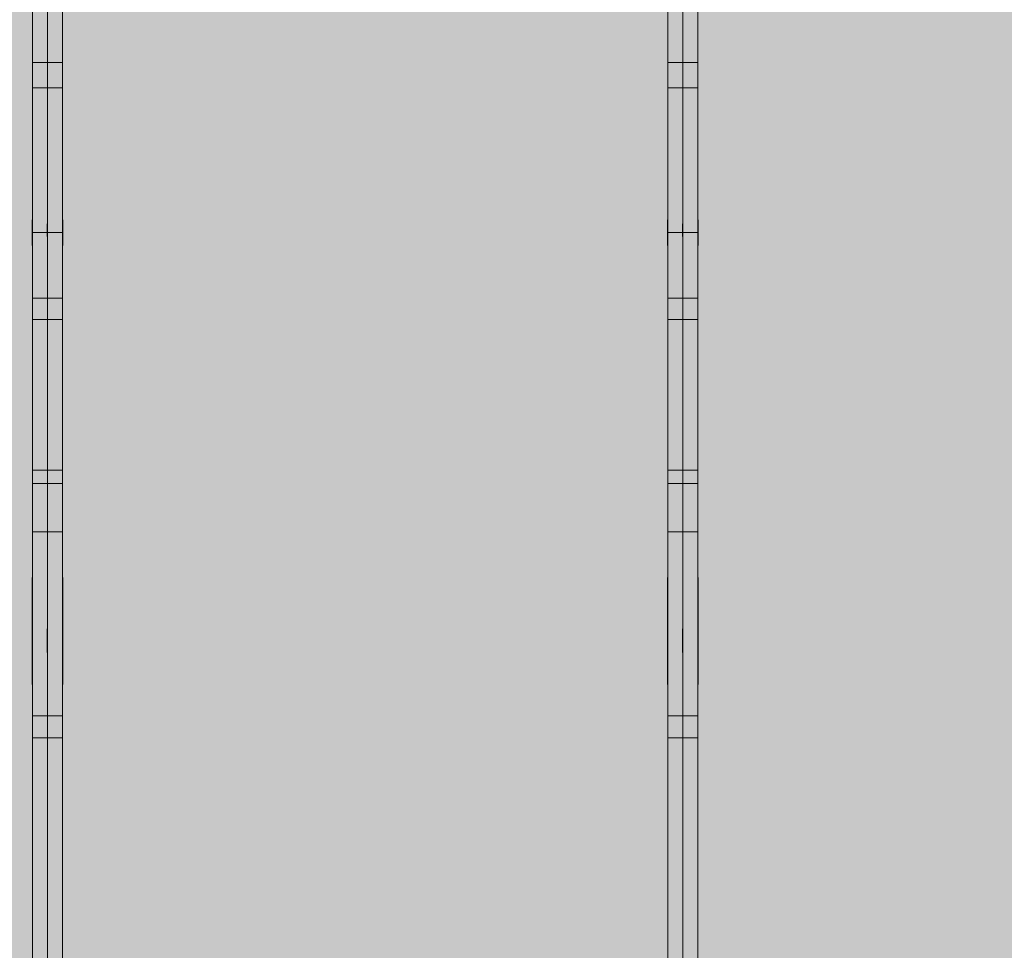
# Model space of a CAD drawing. Units: millimetres. Extents: x -11235 to 72765, y -125159 to 42928.
# Drawn here: x 6135 to 10730, y 21329 to 25673 of the extents above; entities that cross this region are included whole.
import ezdxf

# ---------------------------------------------------------------- set-up
doc = ezdxf.new("R2010")
doc.units = ezdxf.units.MM
doc.linetypes.add('Grid Line 1_2_', pattern=[22.225, 12.7, -3.175, 3.175, -3.175])
for name, color, linetype, lineweight in [('A-DETL-MBND', 5, 'Continuous', 9), ('S-BEAM', 12, 'Continuous', 9), ('S-FNDN', 32, 'Continuous', 9), ('S-GRID', 1, 'Continuous', 9)]:
    doc.layers.add(name, color=color, linetype=linetype, lineweight=lineweight)

# ---------------------------------------------------------------- blocks, each defined once
blk = doc.blocks.new('Floor 1 - Floor 1-339191-Floor plan')
at = {"layer": 'A-DETL-MBND', "transparency": 33554529}
h = blk.add_hatch(color=256, dxfattribs=at)
h.paths.add_polyline_path([(0, -60), (195, -60), (195, 0), (95, 0), (95, 200), (195, 200), (195, 8650), (95, 8650), (95, 8850), (195, 8850), (195, 20629.6), (95, 20629.6), (95, 20829.6), (195, 20829.6), (195, 29300), (95, 29300), (95, 29500), (0, 29500), (0, 553.4)], flags=0)
h.paths.add_polyline_path([(49700, -60), (49700, 0), (49600, 0), (49600, 200), (49700, 200), (49700, 8575.4), (48300, 8575.4), (48302, 186.4), (48388, 186.4), (48388, 121.4), (48300, 120.1), (48302, 76.4), (48388, 76.4), (48388, 11.4), (48300, 11.4), (48300, -60), (49634.9, -60)], flags=0)
h.paths.add_polyline_path([(435, -60), (3195, -60), (3195, 0), (3095, 0), (3095, 200), (3195, 200), (3195, 8650), (3095, 8650), (3095, 8850), (3195, 8850), (3195, 20629.6), (3095, 20629.6), (3095, 20829.6), (3175, 20829.6), (3175, 20860), (3195, 20860), (3195, 29220), (3175, 29220), (3175, 29300), (3095, 29300), (3095, 29500), (435, 29500), (435, 29300), (335, 29300), (335, 20829.6), (435, 20829.6), (435, 20629.6), (335, 20629.6), (335, 8850), (435, 8850), (435, 8650), (335, 8650), (335, 200), (435, 200), (435, 0), (335, 0), (335, -60)], flags=0)
h.paths.add_polyline_path([(3435, -60), (6195, -60), (6195, 0), (6095, 0), (6095, 200), (6195, 200), (6195, 8650), (6095, 8650), (6095, 8850), (6195, 8850), (6195, 20629.6), (6095, 20629.6), (6095, 20829.6), (6175, 20829.6), (6175, 20860), (6195, 20860), (6195, 29220), (6175, 29220), (6175, 29300), (6095, 29300), (6095, 29500), (3435, 29500), (3435, 29300), (3355, 29300), (3355, 29220), (3335, 29220), (3335, 20860), (3355, 20860), (3355, 20829.6), (3435, 20829.6), (3435, 20629.6), (3335, 20629.6), (3335, 8850), (3435, 8850), (3435, 8650), (3335, 8650), (3335, 200), (3435, 200), (3435, 0), (3335, 0), (3335, -60)], flags=0)
h.paths.add_polyline_path([(6435, -60), (9160, -60), (9160, 0), (9060, 0), (9060, 200), (9160, 200), (9160, 8650), (9060, 8650), (9060, 8850), (9160, 8850), (9160, 20629.6), (9060, 20629.6), (9060, 20829.6), (9140, 20829.6), (9140, 20860), (9160, 20860), (9160, 29220), (9140, 29220), (9140, 29300), (9060, 29300), (9060, 29500), (6435, 29500), (6435, 29300), (6355, 29300), (6355, 29220), (6335, 29220), (6335, 20860), (6355, 20860), (6355, 20829.6), (6435, 20829.6), (6435, 20629.6), (6335, 20629.6), (6335, 8850), (6435, 8850), (6435, 8650), (6335, 8650), (6335, 200), (6435, 200), (6435, 0), (6335, 0), (6335, -60)], flags=0)
h.paths.add_polyline_path([(49840, -60), (50000, -60), (50000, 29500), (49940, 29500), (49940, 29300), (49840, 29300), (49840, 20829.6), (49940, 20829.6), (49940, 20629.6), (49840, 20629.6), (49840, 8850), (49940, 8850), (49940, 8650), (49840, 8650), (49840, 200), (49940, 200), (49940, 0), (49840, 0)], flags=0)
h.paths.add_polyline_path([(9400, -60), (12160, -60), (12160, 0), (12060, 0), (12060, 200), (12160, 200), (12160, 8650), (12060, 8650), (12060, 8850), (12160, 8850), (12160, 20629.6), (12060, 20629.6), (12060, 20829.6), (12160, 20829.6), (12160, 29300), (12060, 29300), (12060, 29500), (9400, 29500), (9400, 29300), (9320, 29300), (9320, 29220), (9300, 29220), (9300, 20860), (9320, 20860), (9320, 20829.6), (9400, 20829.6), (9400, 20629.6), (9300, 20629.6), (9300, 8850), (9400, 8850), (9400, 8650), (9300, 8650), (9300, 200), (9400, 200), (9400, 0), (9300, 0), (9300, -60)], flags=0)
h.paths.add_polyline_path([(48160, -60), (48158, 22.1), (48072, 22.1), (48072, 87.1), (48160, 87.1), (48158, 132.1), (48072, 132.1), (48072, 197.1), (48160, 198.4), (48160, 8575.4), (45300, 8575.4), (45300, 200), (45400, 200), (45400, 0), (45300, 0), (45300, -60), (48123.9, -60)], flags=0)
h.paths.add_polyline_path([(12400, -60), (15160, -60), (15160, 0), (15060, 0), (15060, 200), (15160, 200), (15160, 8650), (15060, 8650), (15060, 8850), (15160, 8850), (15160, 20629.6), (15060, 20629.6), (15060, 20829.6), (15160, 20829.6), (15160, 29220), (15140, 29220), (15140, 29300), (15060, 29300), (15060, 29500), (12400, 29500), (12400, 29300), (12300, 29300), (12300, 20829.6), (12400, 20829.6), (12400, 20629.6), (12300, 20629.6), (12300, 8850), (12400, 8850), (12400, 8650), (12300, 8650), (12300, 200), (12400, 200), (12400, 0), (12300, 0), (12300, -60)], flags=0)
h.paths.add_polyline_path([(15300, -60), (18160, -60), (18160, 0), (18060, 0), (18060, 200), (18160, 200), (18160, 8650), (18060, 8650), (18060, 8850), (18160, 8850), (18160, 20629.6), (18060, 20629.6), (18060, 20829.6), (18140, 20829.6), (18140, 20860), (18160, 20860), (18160, 29220), (18140, 29220), (18140, 29300), (18060, 29300), (18060, 29500), (15400, 29500), (15400, 29300), (15320, 29300), (15320, 29220), (15300, 29220), (15300, 20829.6), (15400, 20829.6), (15400, 20629.6), (15300, 20629.6), (15300, 8850), (15400, 8850), (15400, 8650), (15300, 8650), (15300, 200), (15400, 200), (15400, 0), (15300, 0), (15300, -25)], flags=0)
h.paths.add_polyline_path([(21060, -60), (21160, -60), (21160, 0), (21060, 0), (21060, 200), (21160, 200), (21160, 8650), (21060, 8650), (21060, 8850), (21160, 8850), (21160, 20629.6), (21060, 20629.6), (21060, 20829.6), (21160, 20829.6), (21160, 29300), (21060, 29300), (21060, 29500), (18400, 29500), (18400, 29300), (18320, 29300), (18320, 29220), (18300, 29220), (18300, 20860), (18320, 20860), (18320, 20829.6), (18400, 20829.6), (18400, 20629.6), (18300, 20629.6), (18300, 8850), (18400, 8850), (18400, 8650), (18300, 8650), (18300, 200), (18400, 200), (18400, 0), (18300, 0), (18300, -60), (18400, -60)], flags=0)
h.paths.add_polyline_path([(21400, -60), (24160, -60), (24160, 0), (24060, 0), (24060, 200), (24160, 200), (24160, 8650), (24060, 8650), (24060, 8850), (24160, 8850), (24160, 20629.6), (24060, 20629.6), (24060, 20829.6), (24160, 20829.6), (24160, 29300), (24060, 29300), (24060, 29500), (21400, 29500), (21400, 29300), (21300, 29300), (21300, 20829.6), (21400, 20829.6), (21400, 20629.6), (21300, 20629.6), (21300, 8850), (21400, 8850), (21400, 8650), (21300, 8650), (21300, 200), (21400, 200), (21400, 0), (21300, 0), (21300, -60)], flags=0)
h.paths.add_polyline_path([(45060, -60), (45160, -60), (45160, 0), (45060, 0), (45060, 200), (45160, 200), (45160, 8575.4), (43887.7, 8575.4), (43887.7, 8645.4), (45160, 8645.4), (45160, 8650), (45060, 8650), (45060, 8850), (45160, 8850), (45160, 8855), (43887.7, 8855), (43887.7, 8925), (45160, 8925), (45160, 20629.6), (45060, 20629.6), (45060, 20829.6), (45160, 20829.6), (45160, 29300), (45060, 29300), (45060, 29500), (42400, 29500), (42400, 29300), (42300, 29300), (42300, 20829.6), (42400, 20829.6), (42400, 20629.6), (42300, 20629.6), (42300, 8850), (42380, 8850), (42380, 8650), (42300, 8650), (42300, 200), (42380, 200), (42380, 0), (42300, 0), (42300, -60), (42380, -60)], flags=0)
h.paths.add_polyline_path([(24400, -60), (27160, -60), (27160, 0), (27060, 0), (27060, 200), (27160, 200), (27160, 8650), (27060, 8650), (27060, 8850), (27160, 8850), (27160, 20629.6), (27060, 20629.6), (27060, 20829.6), (27140, 20829.6), (27140, 20860), (27160, 20860), (27160, 29220), (27140, 29220), (27140, 29300), (27060, 29300), (27060, 29500), (24400, 29500), (24400, 29300), (24300, 29300), (24300, 20829.6), (24400, 20829.6), (24400, 20629.6), (24300, 20629.6), (24300, 8850), (24400, 8850), (24400, 8650), (24300, 8650), (24300, 200), (24400, 200), (24400, 0), (24300, 0), (24300, -60)], flags=0)
h.paths.add_polyline_path([(42040, -60), (42160, -60), (42160, 0), (42040, 0), (42040, 200), (42160, 200), (42160, 8650), (42040, 8650), (42040, 8850), (42160, 8850), (42160, 20629.6), (42060, 20629.6), (42060, 20829.6), (42160, 20829.6), (42160, 29300), (42060, 29300), (42060, 29500), (39400, 29500), (39400, 29300), (39320, 29300), (39320, 29220), (39300, 29220), (39300, 20860), (39320, 20860), (39320, 20829.6), (39400, 20829.6), (39400, 20629.6), (39300, 20629.6), (39300, 8850), (39400, 8850), (39400, 8650), (39300, 8650), (39300, 200), (39400, 200), (39400, 0), (39300, 0), (39300, -60), (39400, -60)], flags=0)
h.paths.add_polyline_path([(27400, -60), (30160, -60), (30160, 0), (30040, 0), (30040, 200), (30160, 200), (30160, 8650), (30040, 8650), (30040, 8850), (30160, 8850), (30160, 20629.6), (30040, 20629.6), (30040, 20829.6), (30140, 20829.6), (30140, 20860), (30160, 20860), (30160, 29220), (30140, 29220), (30140, 29300), (30060, 29300), (30060, 29500), (27400, 29500), (27400, 29300), (27320, 29300), (27320, 29220), (27300, 29220), (27300, 20860), (27320, 20860), (27320, 20829.6), (27400, 20829.6), (27400, 20629.6), (27300, 20629.6), (27300, 8850), (27400, 8850), (27400, 8650), (27300, 8650), (27300, 200), (27400, 200), (27400, 0), (27300, 0), (27300, -60)], flags=0)
h.paths.add_polyline_path([(39160, -60), (39160, 0), (39060, 0), (39060, 200), (39160, 200), (39160, 8650), (39060, 8650), (39060, 8850), (39160, 8850), (39160, 20629.6), (39060, 20629.6), (39060, 20829.6), (39140, 20829.6), (39140, 20860), (39160, 20860), (39160, 29220), (39140, 29220), (39140, 29300), (39060, 29300), (39060, 29500), (36400, 29500), (36400, 29300), (36300, 29300), (36300, 20829.6), (36400, 20829.6), (36400, 20629.6), (36300, 20629.6), (36300, 8850), (36400, 8850), (36400, 8650), (36300, 8650), (36300, 200), (36400, 200), (36400, 0), (36300, 0), (36300, -60), (39060, -60)], flags=0)
h.paths.add_polyline_path([(30380, -60), (33160, -60), (33160, 0), (33060, 0), (33060, 200), (33160, 200), (33160, 8650), (33060, 8650), (33060, 8850), (33160, 8850), (33160, 20629.6), (33060, 20629.6), (33060, 20829.6), (33160, 20829.6), (33160, 29300), (33060, 29300), (33060, 29500), (30400, 29500), (30400, 29300), (30320, 29300), (30320, 29220), (30300, 29220), (30300, 20860), (30320, 20860), (30320, 20829.6), (30380, 20829.6), (30380, 20629.6), (30300, 20629.6), (30300, 8850), (30380, 8850), (30380, 8650), (30300, 8650), (30300, 200), (30380, 200), (30380, 0), (30300, 0), (30300, -60)], flags=0)
h.paths.add_polyline_path([(36060, -60), (36160, -60), (36160, 0), (36060, 0), (36060, 200), (36160, 200), (36160, 8650), (36060, 8650), (36060, 8850), (36160, 8850), (36160, 20629.6), (36060, 20629.6), (36060, 20829.6), (36160, 20829.6), (36160, 29300), (36060, 29300), (36060, 29500), (33400, 29500), (33400, 29300), (33300, 29300), (33300, 20829.6), (33400, 20829.6), (33400, 20629.6), (33300, 20629.6), (33300, 8850), (33400, 8850), (33400, 8650), (33300, 8650), (33300, 200), (33400, 200), (33400, 0), (33300, 0), (33300, -60), (33400, -60)], flags=0)
h.paths.add_polyline_path([(48379, 17.9), (48381.5, 20.4), (48378.1, 21.9), (48377.8, 19.1), (48378.5, 18.4)], flags=0)
h.paths.add_polyline_path([(48312, 17.9), (48313.2, 21.7), (48310.8, 21.7), (48310.3, 19.6), (48311.5, 18.4)], flags=0)
h.paths.add_polyline_path([(48347, 18.4), (48349.5, 20.9), (48346.5, 22.9), (48345.2, 20.2)], flags=0)
h.paths.add_polyline_path([(48328, 22.9), (48328.9, 27), (48328, 27.9), (48325.5, 25.4)], flags=0)
h.paths.add_polyline_path([(48364, 23.1), (48365.9, 26.2), (48364, 28.1), (48363.7, 23.4)], flags=0)
h.paths.add_polyline_path([(48148, 28.6), (48149.2, 32.4), (48146.8, 32.4), (48146.1, 30.5), (48147.5, 29.1)], flags=0)
h.paths.add_polyline_path([(48081, 28.6), (48081.9, 32.7), (48081, 33.6), (48078.5, 31.1), (48080.5, 29.1)], flags=0)
h.paths.add_polyline_path([(48113, 29.1), (48115.5, 31.6), (48112.5, 33.6), (48111.2, 30.9)], flags=0)
h.paths.add_polyline_path([(48310.8, 32.9), (48315.7, 34), (48315.7, 39.4), (48311, 33.2)], flags=0)
h.paths.add_polyline_path([(48307.5, 39.7), (48305.5, 50.6), (48302, 53.8), (48304.2, 43.9), (48305.5, 42.4), (48302, 39.5), (48302.9, 34), (48305.9, 37.7)], flags=0)
h.paths.add_polyline_path([(48365.9, 37.2), (48376.5, 39), (48379, 44.7), (48375.7, 49.7), (48366.2, 49.1), (48366, 37.7)], flags=0)
h.paths.add_polyline_path([(48371, 31.6), (48365, 35.9), (48366.6, 33.7), (48369.1, 32.5)], flags=0)
h.paths.add_polyline_path([(48132, 33.6), (48133.3, 37.3), (48131.1, 37.7), (48129.5, 36.1), (48131.7, 33.9)], flags=0)
h.paths.add_polyline_path([(48096, 33.8), (48097.7, 38.5), (48095.4, 38.2), (48094, 35.8), (48095.7, 34.1)], flags=0)
h.paths.add_polyline_path([(48152.5, 50.4), (48154, 44.7), (48154.2, 44.7)], flags=0)
h.paths.add_polyline_path([(48158, 43.6), (48155.8, 54.6), (48154.5, 56.1), (48158, 59.1), (48157.1, 64.5), (48152.5, 56), (48154.5, 47.9), (48157.1, 44.7)], flags=0)
h.paths.add_polyline_path([(48149.2, 43.6), (48144.1, 50.4), (48145.5, 44), (48148, 43.8)], flags=0)
h.paths.add_polyline_path([(48158, 41.5), (48158, 43.6), (48154.5, 42.4)], flags=0)
h.paths.add_polyline_path([(48094.1, 47.9), (48094, 60.8), (48093.4, 61.2), (48083.5, 59.5), (48081.3, 53.3), (48084.1, 48.8), (48094, 47.9)], flags=0)
h.paths.add_polyline_path([(48089, 42.3), (48095, 46.6), (48093.4, 47.1), (48089.8, 43.2)], flags=0)
h.paths.add_polyline_path([(48315.9, 48.1), (48314.5, 54.5), (48311.6, 53.8), (48315.7, 48.4)], flags=0)
h.paths.add_polyline_path([(48364.6, 53.1), (48366, 61.7), (48366, 62.7), (48363.7, 64.4), (48362.3, 60), (48364.4, 53.8)], flags=0)
h.paths.add_polyline_path([(48365.9, 50.6), (48365.9, 53.8), (48365, 51.9)], flags=0)
h.paths.add_polyline_path([(48149.4, 54.6), (48154.2, 64.5), (48150.1, 56)], flags=0)
h.paths.add_polyline_path([(48144.1, 58.8), (48146.8, 65.3), (48144.3, 64.5)], flags=0)
h.paths.add_polyline_path([(48328, 59.9), (48330.5, 62.4), (48328, 64.9), (48326.7, 61.2)], flags=0)
h.paths.add_polyline_path([(48095.4, 63.9), (48098.5, 72.9), (48095.4, 74.8), (48093.5, 72.9), (48095.8, 67.9), (48095.5, 64.5)], flags=0)
h.paths.add_polyline_path([(48094.1, 61.3), (48094, 64.5), (48091.8, 63.9), (48094, 61.4)], flags=0)
h.paths.add_polyline_path([(48347, 64.4), (48348.5, 67.9), (48345.5, 67.9), (48344.5, 66.9), (48346.7, 64.7)], flags=0)
h.paths.add_polyline_path([(48379, 64.9), (48381, 67.9), (48378.5, 69.4), (48378.1, 65.8)], flags=0)
h.paths.add_polyline_path([(48312, 64.9), (48314, 67.9), (48311.5, 69.4), (48310.8, 66.1)], flags=0)
h.paths.add_polyline_path([(48132, 70.6), (48134.5, 73.1), (48131.7, 75.4), (48131.1, 71.5)], flags=0)
h.paths.add_polyline_path([(48113, 75.1), (48114.8, 78.3), (48113, 80.1), (48110.5, 77.6), (48112.7, 75.4)], flags=0)
h.paths.add_polyline_path([(48148, 75.6), (48149.7, 78.9), (48147.5, 80.1), (48146.8, 76.8)], flags=0)
h.paths.add_polyline_path([(48081, 75.6), (48082.2, 79.4), (48080.5, 80.1), (48078.5, 78.1)], flags=0)
h.paths.add_polyline_path([(48379, 127.9), (48381.5, 130.4), (48378.1, 131.9), (48377.8, 129.1), (48378.5, 128.4)], flags=0)
h.paths.add_polyline_path([(48312, 127.9), (48313.2, 131.7), (48310.8, 131.7), (48310.3, 129.6), (48311.5, 128.4)], flags=0)
h.paths.add_polyline_path([(48347, 128.4), (48349.5, 130.9), (48346.5, 132.9), (48345.2, 130.2)], flags=0)
h.paths.add_polyline_path([(48328, 132.9), (48328.9, 137), (48328, 137.9), (48325.5, 135.4)], flags=0)
h.paths.add_polyline_path([(48364, 133.1), (48365.9, 136.2), (48364, 138.1), (48363.7, 133.4)], flags=0)
h.paths.add_polyline_path([(48148, 138.6), (48149.2, 142.4), (48146.8, 142.4), (48146.1, 140.5), (48147.5, 139.1)], flags=0)
h.paths.add_polyline_path([(48081, 138.6), (48081.9, 142.7), (48081, 143.6), (48078.5, 141.1), (48080.5, 139.1)], flags=0)
h.paths.add_polyline_path([(48113, 139.1), (48115.5, 141.6), (48112.5, 143.6), (48111.2, 140.9)], flags=0)
h.paths.add_polyline_path([(48310.8, 142.9), (48315.7, 144), (48315.7, 149.4), (48311, 143.2)], flags=0)
h.paths.add_polyline_path([(48307.5, 149.7), (48305.5, 160.6), (48302, 163.8), (48304.2, 153.9), (48305.5, 152.4), (48302, 149.5), (48302.9, 144), (48305.9, 147.7)], flags=0)
h.paths.add_polyline_path([(48365.9, 147.2), (48376.5, 149), (48379, 154.7), (48375.7, 159.7), (48366.2, 159.1), (48366, 147.7)], flags=0)
h.paths.add_polyline_path([(48371, 141.6), (48365, 145.9), (48366.6, 143.7), (48369.1, 142.5)], flags=0)
h.paths.add_polyline_path([(48132, 143.6), (48133.3, 147.3), (48131.1, 147.7), (48129.5, 146.1), (48131.7, 143.9)], flags=0)
h.paths.add_polyline_path([(48096, 143.8), (48097.7, 148.5), (48095.4, 148.2), (48094, 145.8), (48095.7, 144.1)], flags=0)
h.paths.add_polyline_path([(48152.5, 160.4), (48154, 154.7), (48154.2, 154.7)], flags=0)
h.paths.add_polyline_path([(48158, 153.6), (48155.8, 164.6), (48154.5, 166.1), (48158, 169.1), (48157.1, 174.5), (48152.5, 166), (48154.5, 157.9), (48157.1, 154.7)], flags=0)
h.paths.add_polyline_path([(48149.2, 153.6), (48144.1, 160.4), (48145.5, 154), (48148, 153.8)], flags=0)
h.paths.add_polyline_path([(48158, 151.5), (48158, 153.6), (48154.5, 152.4)], flags=0)
h.paths.add_polyline_path([(48094.1, 157.9), (48094, 170.8), (48093.4, 171.2), (48083.5, 169.5), (48081.3, 163.3), (48084.1, 158.8), (48094, 157.9)], flags=0)
h.paths.add_polyline_path([(48089, 152.3), (48095, 156.6), (48093.4, 157.1), (48089.8, 153.2)], flags=0)
h.paths.add_polyline_path([(48315.9, 158.1), (48314.5, 164.5), (48311.6, 163.8), (48315.7, 158.4)], flags=0)
h.paths.add_polyline_path([(48364.6, 163.1), (48366, 171.7), (48366, 172.7), (48363.7, 174.4), (48362.3, 170), (48364.4, 163.8)], flags=0)
h.paths.add_polyline_path([(48365.9, 160.6), (48365.9, 163.8), (48365, 161.9)], flags=0)
h.paths.add_polyline_path([(48149.4, 164.6), (48154.2, 174.5), (48150.1, 166)], flags=0)
h.paths.add_polyline_path([(48144.1, 168.8), (48146.8, 175.3), (48144.3, 174.5)], flags=0)
h.paths.add_polyline_path([(48328, 169.9), (48330.5, 172.4), (48328, 174.9), (48326.7, 171.2)], flags=0)
h.paths.add_polyline_path([(48095.4, 173.9), (48098.5, 182.9), (48095.4, 184.8), (48094.1, 182.3), (48096, 180.4), (48095.5, 174.5)], flags=0)
h.paths.add_polyline_path([(48094.1, 171.3), (48094, 174.5), (48091.8, 173.9), (48094, 171.4)], flags=0)
h.paths.add_polyline_path([(48347, 174.4), (48348.8, 177.6), (48347, 179.4), (48344.5, 176.9), (48346.7, 174.7)], flags=0)
h.paths.add_polyline_path([(48379, 174.9), (48381.5, 177.4), (48377.8, 178.7), (48378.1, 175.8)], flags=0)
h.paths.add_polyline_path([(48312, 174.9), (48313.9, 178), (48311.5, 179.4), (48310.8, 176.1)], flags=0)
h.paths.add_polyline_path([(48132, 180.6), (48134.5, 183.1), (48131.7, 185.4), (48131.1, 181.5)], flags=0)
h.paths.add_polyline_path([(48113, 185.1), (48114.8, 188.3), (48113, 190.1), (48110.5, 187.6), (48112.7, 185.4)], flags=0)
h.paths.add_polyline_path([(48148, 185.6), (48149.7, 188.9), (48147.5, 190.1), (48146.8, 186.8)], flags=0)
h.paths.add_polyline_path([(48081, 185.6), (48082.2, 189.4), (48080.5, 190.1), (48078.5, 188.1)], flags=0)
h.paths.add_polyline_path([(49700, 8645.4), (49700, 8650), (49600, 8650), (49600, 8850), (49700, 8850), (49700, 8855), (48300, 8855), (48300, 8850), (48400, 8850), (48400, 8650), (48300, 8650), (48300, 8645.4), (49634.9, 8645.4)], flags=0)
h.paths.add_polyline_path([(48060, 8645.4), (48160, 8645.4), (48160, 8650), (48060, 8650), (48060, 8850), (48160, 8850), (48160, 8855), (45300, 8855), (45300, 8850), (45400, 8850), (45400, 8650), (45300, 8650), (45300, 8645.4), (47872, 8645.4)], flags=0)
h.paths.add_polyline_path([(47872, 8925), (48160, 8925), (48160, 20629.6), (48060, 20629.6), (48060, 20829.6), (48140, 20829.6), (48140, 20860), (48160, 20860), (48160, 29220), (48140, 29220), (48140, 29300), (48060, 29300), (48060, 29500), (45400, 29500), (45400, 29300), (45300, 29300), (45300, 20829.6), (45400, 20829.6), (45400, 20629.6), (45300, 20629.6), (45300, 8925), (47620.2, 8925)], flags=0)
h.paths.add_polyline_path([(48300, 8925), (49700, 8925), (49700, 20629.6), (49600, 20629.6), (49600, 20829.6), (49700, 20829.6), (49700, 29300), (49600, 29300), (49600, 29500), (48400, 29500), (48400, 29300), (48320, 29300), (48320, 29220), (48300, 29220), (48300, 20860), (48320, 20860), (48320, 20829.6), (48400, 20829.6), (48400, 20629.6), (48300, 20629.6), (48300, 8957.1)], flags=0)
blk = doc.blocks.new('MiTopW 288x500 59562 - MiTopW 288x500 59562-355613-Floor plan')
at = {"layer": 'S-BEAM'}
for p, q in [((9301.3, 23069.2), (9300, 23069.2)), ((9301.3, 23069.2), (9301.3, 22569.2)), ((9300, 22718.5), (9300, 22829.5)), ((9300, 22569.2), (9301.3, 22569.2))]:
    blk.add_line(p, q, dxfattribs=at)
blk = doc.blocks.new('MiTopW 288x500 59505 - MiTopW 288x500 59505-355602-Floor plan')
at = {"layer": 'S-BEAM'}
for p, q in [((9228.7, 22718.5), (9228.7, 22829.5)), ((9230, 22829.5), (9230, 22718.5))]:
    blk.add_line(p, q, dxfattribs=at)
blk = doc.blocks.new('MiTopW 288x500 59391 - MiTopW 288x500 59391-355580-Floor plan')
at = {"layer": 'S-BEAM'}
for p, q in [((9158.7, 22569.2), (9158.7, 23069.2)), ((9160, 23069.2), (9158.7, 23069.2)), ((9160, 22829.5), (9160, 22718.5)), ((9158.7, 22569.2), (9160, 22569.2))]:
    blk.add_line(p, q, dxfattribs=at)
blk = doc.blocks.new('MiTopW 120x200 58878 - MiTopW 120x200 58878-355481-Floor plan')
at = {"layer": 'S-BEAM'}
for p, q in [((9300, 24739.3), (9301.3, 24739.3)), ((9301.3, 24739.3), (9301.3, 24619.3)), ((9300, 24661.6), (9300, 24719.5)), ((9301.3, 24619.3), (9300, 24619.3))]:
    blk.add_line(p, q, dxfattribs=at)
blk = doc.blocks.new('MiTopW 120x200 58821 - MiTopW 120x200 58821-355470-Floor plan')
at = {"layer": 'S-BEAM'}
for p, q in [((9228.7, 24661.6), (9228.7, 24719.5)), ((9230, 24719.5), (9230, 24661.6))]:
    blk.add_line(p, q, dxfattribs=at)
blk = doc.blocks.new('MiTopW 120x200 58707 - MiTopW 120x200 58707-355448-Floor plan')
at = {"layer": 'S-BEAM'}
for p, q in [((9158.7, 24619.3), (9158.7, 24739.3)), ((9158.7, 24739.3), (9160, 24739.3)), ((9160, 24719.5), (9160, 24661.6)), ((9160, 24619.3), (9158.7, 24619.3))]:
    blk.add_line(p, q, dxfattribs=at)
blk = doc.blocks.new('T1-W8 51126 - T1-W8 51126-354156-Floor plan')
at = {"layer": 'S-BEAM'}
for points in [[(9230, 22422.7), (9300, 22422.7), (9300, 22762.4), (9230, 22762.4), (9230, 22731.4)], [(9230, 22321.1), (9300, 22321.1), (9300, 22422.7), (9230, 22422.7)]]:
    blk.add_hatch(color=256, dxfattribs=at).paths.add_polyline_path(points, flags=0)
for p, q in [((9230, 22422.7), (9230, 22762.7)), ((9300, 22762.7), (9300, 22422.7))]:
    blk.add_line(p, q, dxfattribs=at)
at = {"layer": 'S-BEAM', "lineweight": 15}
for p, q in [((9230, 22422.7), (9230, 22321.1)), ((9300, 22422.7), (9230, 22422.7)), ((9300, 22321.1), (9300, 22422.7)), ((9230, 22321.1), (9300, 22321.1))]:
    blk.add_line(p, q, dxfattribs=at)
blk = doc.blocks.new('T1-W8 51060 - T1-W8 51060-354144-Floor plan')
at = {"layer": 'S-BEAM'}
for points in [[(9230, 22422.7), (9230, 22762.4), (9160, 22762.4), (9160, 22422.7)], [(9160, 22321.1), (9230, 22321.1), (9230, 22422.7), (9160, 22422.7)]]:
    blk.add_hatch(color=256, dxfattribs=at).paths.add_polyline_path(points, flags=0)
for p, q in [((9160, 22422.7), (9160, 22762.7)), ((9230, 22762.7), (9230, 22422.7))]:
    blk.add_line(p, q, dxfattribs=at)
at = {"layer": 'S-BEAM', "lineweight": 15}
for p, q in [((9160, 22422.7), (9160, 22321.1)), ((9230, 22422.7), (9160, 22422.7)), ((9230, 22321.1), (9230, 22422.7)), ((9160, 22321.1), (9230, 22321.1))]:
    blk.add_line(p, q, dxfattribs=at)
blk = doc.blocks.new('T1-W2 50862 - T1-W2 50862-354108-Floor plan')
at = {"layer": 'S-BEAM'}
for points in [[(9300, 23282.5), (9300, 23507.7), (9230, 23507.7), (9230, 23282.5)], [(9300, 22762.4), (9300, 23282.5), (9230, 23282.5), (9230, 22762.4)]]:
    blk.add_hatch(color=256, dxfattribs=at).paths.add_polyline_path(points, flags=0)
at = {"layer": 'S-BEAM', "lineweight": 15}
for p, q in [((9230, 23507.7), (9230, 23282.5)), ((9300, 23507.7), (9230, 23507.7)), ((9300, 23282.5), (9300, 23507.7)), ((9230, 23282.5), (9300, 23282.5))]:
    blk.add_line(p, q, dxfattribs=at)
at = {"layer": 'S-BEAM'}
for p, q in [((9230, 22762.4), (9230, 23282.5)), ((9300, 23282.5), (9300, 22762.4))]:
    blk.add_line(p, q, dxfattribs=at)
blk = doc.blocks.new('T1-W2 50796 - T1-W2 50796-354096-Floor plan')
at = {"layer": 'S-BEAM'}
for points in [[(9230, 23282.5), (9230, 23507.7), (9160, 23507.7), (9160, 23282.5)], [(9230, 22762.4), (9230, 23282.5), (9160, 23282.5), (9160, 22762.4)]]:
    blk.add_hatch(color=256, dxfattribs=at).paths.add_polyline_path(points, flags=0)
at = {"layer": 'S-BEAM', "lineweight": 15}
for p, q in [((9160, 23507.7), (9160, 23282.5)), ((9230, 23507.7), (9160, 23507.7)), ((9230, 23282.5), (9230, 23507.7)), ((9160, 23282.5), (9230, 23282.5))]:
    blk.add_line(p, q, dxfattribs=at)
at = {"layer": 'S-BEAM'}
for p, q in [((9160, 22762.4), (9160, 23282.5)), ((9230, 23282.5), (9230, 22762.4))]:
    blk.add_line(p, q, dxfattribs=at)
blk = doc.blocks.new('T1-W9 50598 - T1-W9 50598-354060-Floor plan')
at = {"layer": 'S-BEAM'}
for points in [[(9230, 24373.2), (9300, 24373.2), (9300, 24679.7), (9230, 24679.7), (9230, 24645.2)], [(9300, 24272.9), (9300, 24373.2), (9230, 24373.2), (9230, 24272.9)]]:
    blk.add_hatch(color=256, dxfattribs=at).paths.add_polyline_path(points, flags=0)
for p, q in [((9230, 24373.2), (9230, 24679.7)), ((9300, 24679.7), (9230, 24679.7)), ((9300, 24679.7), (9300, 24373.2))]:
    blk.add_line(p, q, dxfattribs=at)
at = {"layer": 'S-BEAM', "lineweight": 15}
for p, q in [((9230, 24373.2), (9230, 24272.9)), ((9300, 24373.2), (9230, 24373.2)), ((9300, 24272.9), (9300, 24373.2)), ((9230, 24272.9), (9300, 24272.9))]:
    blk.add_line(p, q, dxfattribs=at)
blk = doc.blocks.new('T1-W9 50532 - T1-W9 50532-354048-Floor plan')
at = {"layer": 'S-BEAM'}
for points in [[(9230, 24373.2), (9230, 24679.7), (9160, 24679.7), (9160, 24373.2)], [(9160, 24272.9), (9230, 24272.9), (9230, 24373.2), (9160, 24373.2)]]:
    blk.add_hatch(color=256, dxfattribs=at).paths.add_polyline_path(points, flags=0)
for p, q in [((9160, 24373.2), (9160, 24679.7)), ((9230, 24679.7), (9160, 24679.7)), ((9230, 24679.7), (9230, 24373.2))]:
    blk.add_line(p, q, dxfattribs=at)
at = {"layer": 'S-BEAM', "lineweight": 15}
for p, q in [((9160, 24373.2), (9160, 24272.9)), ((9230, 24373.2), (9160, 24373.2)), ((9230, 24272.9), (9230, 24373.2)), ((9160, 24272.9), (9230, 24272.9))]:
    blk.add_line(p, q, dxfattribs=at)
blk = doc.blocks.new('T1-W10 50334 - T1-W10 50334-354012-Floor plan')
at = {"layer": 'S-BEAM'}
for points in [[(9300, 25355), (9300, 25473.3), (9230, 25473.3), (9230, 25355)], [(9300, 24679.7), (9300, 25355), (9230, 25355), (9230, 24679.7)]]:
    blk.add_hatch(color=256, dxfattribs=at).paths.add_polyline_path(points, flags=0)
at = {"layer": 'S-BEAM', "lineweight": 15}
for p, q in [((9230, 25473.3), (9230, 25355)), ((9300, 25473.3), (9230, 25473.3)), ((9300, 25355), (9300, 25473.3)), ((9230, 25355), (9300, 25355))]:
    blk.add_line(p, q, dxfattribs=at)
at = {"layer": 'S-BEAM'}
for p, q in [((9230, 24679.7), (9230, 25355)), ((9300, 25355), (9300, 24679.7))]:
    blk.add_line(p, q, dxfattribs=at)
blk = doc.blocks.new('T1-W10 50268 - T1-W10 50268-354000-Floor plan')
at = {"layer": 'S-BEAM'}
for points in [[(9230, 25355), (9230, 25473.3), (9160, 25473.3), (9160, 25355)], [(9230, 24679.7), (9230, 25355), (9160, 25355), (9160, 24679.7)]]:
    blk.add_hatch(color=256, dxfattribs=at).paths.add_polyline_path(points, flags=0)
at = {"layer": 'S-BEAM', "lineweight": 15}
for p, q in [((9160, 25473.3), (9160, 25355)), ((9230, 25473.3), (9160, 25473.3)), ((9230, 25355), (9230, 25473.3)), ((9160, 25355), (9230, 25355))]:
    blk.add_line(p, q, dxfattribs=at)
at = {"layer": 'S-BEAM'}
for p, q in [((9160, 24679.7), (9160, 25355)), ((9230, 25355), (9230, 24679.7))]:
    blk.add_line(p, q, dxfattribs=at)
blk = doc.blocks.new('T1-B1 48918 - T1-B1 48918-353752-Floor plan')
at = {"layer": 'S-BEAM'}
h = blk.add_hatch(color=256, dxfattribs=at)
h.paths.add_polyline_path([(9300, 23570), (9300, 24272.9), (9230, 24272.9), (9230, 23570)], flags=0)
h.paths.add_polyline_path([(9230, 25473.3), (9300, 25473.3), (9300, 25860.5), (9230, 25860.5)], flags=0)
for p, q in [((9230, 25473.3), (9230, 25860.5)), ((9300, 25860.5), (9300, 25473.3)), ((9230, 23570), (9230, 24272.9)), ((9300, 24272.9), (9300, 23570)), ((9300, 23570), (9230, 23570))]:
    blk.add_line(p, q, dxfattribs=at)
blk = doc.blocks.new('T1-B1 48852 - T1-B1 48852-353740-Floor plan')
at = {"layer": 'S-BEAM'}
h = blk.add_hatch(color=256, dxfattribs=at)
h.paths.add_polyline_path([(9230, 23570), (9230, 24272.9), (9160, 24272.9), (9160, 23570)], flags=0)
h.paths.add_polyline_path([(9160, 25473.3), (9230, 25473.3), (9230, 25860.5), (9160, 25860.5)], flags=0)
for p, q in [((9160, 25473.3), (9160, 25860.5)), ((9230, 25860.5), (9230, 25473.3)), ((9160, 23570), (9160, 24272.9)), ((9230, 24272.9), (9230, 23570)), ((9230, 23570), (9160, 23570))]:
    blk.add_line(p, q, dxfattribs=at)
blk = doc.blocks.new('T1-B4 48786 - T1-B4 48786-353729-Floor plan')
at = {"layer": 'S-BEAM'}
h = blk.add_hatch(color=256, dxfattribs=at)
h.paths.add_polyline_path([(9300, 19161.8), (9300, 20316.2), (9230, 20316.2), (9230, 19161.8)], flags=0)
h.paths.add_polyline_path([(9230, 21152), (9300, 21152), (9300, 22321.1), (9230, 22321.1), (9230, 21267.3)], flags=0)
h.paths.add_polyline_path([(9230, 23507.7), (9300, 23507.7), (9300, 23570), (9230, 23570)], flags=0)
for p, q in [((9230, 23507.7), (9230, 23570)), ((9300, 23570), (9230, 23570)), ((9300, 23570), (9300, 23507.7)), ((9230, 21152), (9230, 22321.1)), ((9300, 22321.1), (9300, 21152)), ((9230, 19161.8), (9230, 20316.2)), ((9300, 20316.2), (9300, 19161.8)), ((9300, 19161.8), (9230, 19161.8))]:
    blk.add_line(p, q, dxfattribs=at)
blk = doc.blocks.new('T1-B4 48729 - T1-B4 48729-353718-Floor plan')
at = {"layer": 'S-BEAM'}
h = blk.add_hatch(color=256, dxfattribs=at)
h.paths.add_polyline_path([(9160, 19161.8), (9230, 19161.8), (9230, 20316.2), (9160, 20316.2)], flags=0)
h.paths.add_polyline_path([(9160, 21152), (9230, 21152), (9230, 22321.1), (9160, 22321.1), (9160, 21267.3)], flags=0)
h.paths.add_polyline_path([(9160, 23507.7), (9230, 23507.7), (9230, 23570), (9160, 23570)], flags=0)
for p, q in [((9160, 23507.7), (9160, 23570)), ((9230, 23570), (9160, 23570)), ((9230, 23570), (9230, 23507.7)), ((9160, 21152), (9160, 22321.1)), ((9230, 22321.1), (9230, 21152)), ((9160, 19161.8), (9160, 20316.2)), ((9230, 20316.2), (9230, 19161.8)), ((9230, 19161.8), (9160, 19161.8))]:
    blk.add_line(p, q, dxfattribs=at)
blk = doc.blocks.new('MiTopW 288x500 43772 - MiTopW 288x500 43772-352781-Floor plan')
at = {"layer": 'S-BEAM'}
for p, q in [((6336.3, 23069.2), (6335, 23069.2)), ((6336.3, 23069.2), (6336.3, 22569.2)), ((6335, 22718.5), (6335, 22829.5)), ((6335, 22569.2), (6336.3, 22569.2))]:
    blk.add_line(p, q, dxfattribs=at)
blk = doc.blocks.new('MiTopW 288x500 43715 - MiTopW 288x500 43715-352770-Floor plan')
at = {"layer": 'S-BEAM'}
for p, q in [((6263.7, 22718.5), (6263.7, 22829.5)), ((6265, 22829.5), (6265, 22718.5))]:
    blk.add_line(p, q, dxfattribs=at)
blk = doc.blocks.new('MiTopW 288x500 43601 - MiTopW 288x500 43601-352748-Floor plan')
at = {"layer": 'S-BEAM'}
for p, q in [((6193.7, 22569.2), (6193.7, 23069.2)), ((6195, 23069.2), (6193.7, 23069.2)), ((6195, 22829.5), (6195, 22718.5)), ((6193.7, 22569.2), (6195, 22569.2))]:
    blk.add_line(p, q, dxfattribs=at)
blk = doc.blocks.new('MiTopW 120x200 43088 - MiTopW 120x200 43088-352649-Floor plan')
at = {"layer": 'S-BEAM'}
for p, q in [((6335, 24739.3), (6336.3, 24739.3)), ((6336.3, 24739.3), (6336.3, 24619.3)), ((6335, 24661.6), (6335, 24719.5)), ((6336.3, 24619.3), (6335, 24619.3))]:
    blk.add_line(p, q, dxfattribs=at)
blk = doc.blocks.new('MiTopW 120x200 43031 - MiTopW 120x200 43031-352638-Floor plan')
at = {"layer": 'S-BEAM'}
for p, q in [((6263.7, 24661.6), (6263.7, 24719.5)), ((6265, 24719.5), (6265, 24661.6))]:
    blk.add_line(p, q, dxfattribs=at)
blk = doc.blocks.new('MiTopW 120x200 42917 - MiTopW 120x200 42917-352616-Floor plan')
at = {"layer": 'S-BEAM'}
for p, q in [((6193.7, 24619.3), (6193.7, 24739.3)), ((6193.7, 24739.3), (6195, 24739.3)), ((6195, 24719.5), (6195, 24661.6)), ((6195, 24619.3), (6193.7, 24619.3))]:
    blk.add_line(p, q, dxfattribs=at)
blk = doc.blocks.new('T1-W8 35336 - T1-W8 35336-351324-Floor plan')
at = {"layer": 'S-BEAM'}
for points in [[(6265, 22422.7), (6335, 22422.7), (6335, 22762.4), (6265, 22762.4), (6265, 22731.4)], [(6265, 22321.1), (6335, 22321.1), (6335, 22422.7), (6265, 22422.7)]]:
    blk.add_hatch(color=256, dxfattribs=at).paths.add_polyline_path(points, flags=0)
for p, q in [((6265, 22422.7), (6265, 22762.7)), ((6335, 22762.7), (6335, 22422.7))]:
    blk.add_line(p, q, dxfattribs=at)
at = {"layer": 'S-BEAM', "lineweight": 15}
for p, q in [((6265, 22422.7), (6265, 22321.1)), ((6335, 22422.7), (6265, 22422.7)), ((6335, 22321.1), (6335, 22422.7)), ((6265, 22321.1), (6335, 22321.1))]:
    blk.add_line(p, q, dxfattribs=at)
blk = doc.blocks.new('T1-W8 35270 - T1-W8 35270-351312-Floor plan')
at = {"layer": 'S-BEAM'}
for points in [[(6265, 22422.7), (6265, 22762.4), (6195, 22762.4), (6195, 22422.7)], [(6195, 22321.1), (6265, 22321.1), (6265, 22422.7), (6195, 22422.7)]]:
    blk.add_hatch(color=256, dxfattribs=at).paths.add_polyline_path(points, flags=0)
for p, q in [((6195, 22422.7), (6195, 22762.7)), ((6265, 22762.7), (6265, 22422.7))]:
    blk.add_line(p, q, dxfattribs=at)
at = {"layer": 'S-BEAM', "lineweight": 15}
for p, q in [((6195, 22422.7), (6195, 22321.1)), ((6265, 22422.7), (6195, 22422.7)), ((6265, 22321.1), (6265, 22422.7)), ((6195, 22321.1), (6265, 22321.1))]:
    blk.add_line(p, q, dxfattribs=at)
blk = doc.blocks.new('T1-W2 35072 - T1-W2 35072-351276-Floor plan')
at = {"layer": 'S-BEAM'}
for points in [[(6335, 23282.5), (6335, 23507.7), (6265, 23507.7), (6265, 23282.5)], [(6335, 22762.4), (6335, 23282.5), (6265, 23282.5), (6265, 22762.4)]]:
    blk.add_hatch(color=256, dxfattribs=at).paths.add_polyline_path(points, flags=0)
at = {"layer": 'S-BEAM', "lineweight": 15}
for p, q in [((6265, 23507.7), (6265, 23282.5)), ((6335, 23507.7), (6265, 23507.7)), ((6335, 23282.5), (6335, 23507.7)), ((6265, 23282.5), (6335, 23282.5))]:
    blk.add_line(p, q, dxfattribs=at)
at = {"layer": 'S-BEAM'}
for p, q in [((6265, 22762.4), (6265, 23282.5)), ((6335, 23282.5), (6335, 22762.4))]:
    blk.add_line(p, q, dxfattribs=at)
blk = doc.blocks.new('T1-W2 35006 - T1-W2 35006-351264-Floor plan')
at = {"layer": 'S-BEAM'}
for points in [[(6265, 23282.5), (6265, 23507.7), (6195, 23507.7), (6195, 23282.5)], [(6265, 22762.4), (6265, 23282.5), (6195, 23282.5), (6195, 22762.4)]]:
    blk.add_hatch(color=256, dxfattribs=at).paths.add_polyline_path(points, flags=0)
at = {"layer": 'S-BEAM', "lineweight": 15}
for p, q in [((6195, 23507.7), (6195, 23282.5)), ((6265, 23507.7), (6195, 23507.7)), ((6265, 23282.5), (6265, 23507.7)), ((6195, 23282.5), (6265, 23282.5))]:
    blk.add_line(p, q, dxfattribs=at)
at = {"layer": 'S-BEAM'}
for p, q in [((6195, 22762.4), (6195, 23282.5)), ((6265, 23282.5), (6265, 22762.4))]:
    blk.add_line(p, q, dxfattribs=at)
blk = doc.blocks.new('T1-W9 34808 - T1-W9 34808-351228-Floor plan')
at = {"layer": 'S-BEAM'}
for points in [[(6335, 24373.2), (6335, 24679.7), (6265, 24679.7), (6265, 24373.2)], [(6265, 24272.9), (6335, 24272.9), (6335, 24373.2), (6265, 24373.2)]]:
    blk.add_hatch(color=256, dxfattribs=at).paths.add_polyline_path(points, flags=0)
for p, q in [((6265, 24373.2), (6265, 24679.7)), ((6335, 24679.7), (6265, 24679.7)), ((6335, 24679.7), (6335, 24373.2))]:
    blk.add_line(p, q, dxfattribs=at)
at = {"layer": 'S-BEAM', "lineweight": 15}
for p, q in [((6265, 24373.2), (6265, 24272.9)), ((6335, 24373.2), (6265, 24373.2)), ((6335, 24272.9), (6335, 24373.2)), ((6265, 24272.9), (6335, 24272.9))]:
    blk.add_line(p, q, dxfattribs=at)
blk = doc.blocks.new('T1-W9 34742 - T1-W9 34742-351216-Floor plan')
at = {"layer": 'S-BEAM'}
for points in [[(6195, 24373.2), (6265, 24373.2), (6265, 24679.7), (6195, 24679.7), (6195, 24645.2)], [(6265, 24272.9), (6265, 24373.2), (6195, 24373.2), (6195, 24272.9)]]:
    blk.add_hatch(color=256, dxfattribs=at).paths.add_polyline_path(points, flags=0)
for p, q in [((6195, 24373.2), (6195, 24679.7)), ((6265, 24679.7), (6195, 24679.7)), ((6265, 24679.7), (6265, 24373.2))]:
    blk.add_line(p, q, dxfattribs=at)
at = {"layer": 'S-BEAM', "lineweight": 15}
for p, q in [((6195, 24373.2), (6195, 24272.9)), ((6265, 24373.2), (6195, 24373.2)), ((6265, 24272.9), (6265, 24373.2)), ((6195, 24272.9), (6265, 24272.9))]:
    blk.add_line(p, q, dxfattribs=at)
blk = doc.blocks.new('T1-W10 34544 - T1-W10 34544-351180-Floor plan')
at = {"layer": 'S-BEAM'}
for points in [[(6335, 25355), (6335, 25473.3), (6265, 25473.3), (6265, 25355)], [(6335, 24679.7), (6335, 25355), (6265, 25355), (6265, 24679.7)]]:
    blk.add_hatch(color=256, dxfattribs=at).paths.add_polyline_path(points, flags=0)
at = {"layer": 'S-BEAM', "lineweight": 15}
for p, q in [((6265, 25473.3), (6265, 25355)), ((6335, 25473.3), (6265, 25473.3)), ((6335, 25355), (6335, 25473.3)), ((6265, 25355), (6335, 25355))]:
    blk.add_line(p, q, dxfattribs=at)
at = {"layer": 'S-BEAM'}
for p, q in [((6265, 24679.7), (6265, 25355)), ((6335, 25355), (6335, 24679.7))]:
    blk.add_line(p, q, dxfattribs=at)
blk = doc.blocks.new('T1-W10 34478 - T1-W10 34478-351168-Floor plan')
at = {"layer": 'S-BEAM'}
for points in [[(6265, 25355), (6265, 25473.3), (6195, 25473.3), (6195, 25355)], [(6265, 24679.7), (6265, 25355), (6195, 25355), (6195, 24679.7)]]:
    blk.add_hatch(color=256, dxfattribs=at).paths.add_polyline_path(points, flags=0)
at = {"layer": 'S-BEAM', "lineweight": 15}
for p, q in [((6195, 25473.3), (6195, 25355)), ((6265, 25473.3), (6195, 25473.3)), ((6265, 25355), (6265, 25473.3)), ((6195, 25355), (6265, 25355))]:
    blk.add_line(p, q, dxfattribs=at)
at = {"layer": 'S-BEAM'}
for p, q in [((6195, 24679.7), (6195, 25355)), ((6265, 25355), (6265, 24679.7))]:
    blk.add_line(p, q, dxfattribs=at)
blk = doc.blocks.new('T1-B1 33128 - T1-B1 33128-350920-Floor plan')
at = {"layer": 'S-BEAM'}
h = blk.add_hatch(color=256, dxfattribs=at)
h.paths.add_polyline_path([(6335, 23570), (6335, 24272.9), (6265, 24272.9), (6265, 23570)], flags=0)
h.paths.add_polyline_path([(6265, 25473.3), (6335, 25473.3), (6335, 25860.5), (6265, 25860.5)], flags=0)
for p, q in [((6265, 25473.3), (6265, 25860.5)), ((6335, 25860.5), (6335, 25473.3)), ((6265, 23570), (6265, 24272.9)), ((6335, 24272.9), (6335, 23570)), ((6335, 23570), (6265, 23570))]:
    blk.add_line(p, q, dxfattribs=at)
blk = doc.blocks.new('T1-B1 33062 - T1-B1 33062-350908-Floor plan')
at = {"layer": 'S-BEAM'}
h = blk.add_hatch(color=256, dxfattribs=at)
h.paths.add_polyline_path([(6195, 23570), (6265, 23570), (6265, 24272.9), (6195, 24272.9), (6195, 23856.6)], flags=0)
h.paths.add_polyline_path([(6195, 25473.3), (6265, 25473.3), (6265, 25860.5), (6195, 25860.5)], flags=0)
for p, q in [((6195, 25473.3), (6195, 25860.5)), ((6265, 25860.5), (6265, 25473.3)), ((6195, 23570), (6195, 24272.9)), ((6265, 24272.9), (6265, 23570)), ((6265, 23570), (6195, 23570))]:
    blk.add_line(p, q, dxfattribs=at)
blk = doc.blocks.new('T1-B4 32996 - T1-B4 32996-350897-Floor plan')
at = {"layer": 'S-BEAM'}
h = blk.add_hatch(color=256, dxfattribs=at)
h.paths.add_polyline_path([(6335, 19161.8), (6335, 20316.2), (6265, 20316.2), (6265, 19161.8)], flags=0)
h.paths.add_polyline_path([(6265, 21152), (6335, 21152), (6335, 22321.1), (6265, 22321.1), (6265, 21267.3)], flags=0)
h.paths.add_polyline_path([(6265, 23507.7), (6335, 23507.7), (6335, 23570), (6265, 23570)], flags=0)
for p, q in [((6265, 23507.7), (6265, 23570)), ((6335, 23570), (6265, 23570)), ((6335, 23570), (6335, 23507.7)), ((6265, 21152), (6265, 22321.1)), ((6335, 22321.1), (6335, 21152)), ((6265, 19161.8), (6265, 20316.2)), ((6335, 20316.2), (6335, 19161.8)), ((6335, 19161.8), (6265, 19161.8))]:
    blk.add_line(p, q, dxfattribs=at)
blk = doc.blocks.new('T1-B4 32939 - T1-B4 32939-350886-Floor plan')
at = {"layer": 'S-BEAM'}
h = blk.add_hatch(color=256, dxfattribs=at)
h.paths.add_polyline_path([(6195, 19161.8), (6265, 19161.8), (6265, 20316.2), (6195, 20316.2)], flags=0)
h.paths.add_polyline_path([(6195, 21152), (6265, 21152), (6265, 22321.1), (6195, 22321.1), (6195, 21267.3)], flags=0)
h.paths.add_polyline_path([(6195, 23507.7), (6265, 23507.7), (6265, 23570), (6195, 23570)], flags=0)
for p, q in [((6195, 23507.7), (6195, 23570)), ((6265, 23570), (6195, 23570)), ((6265, 23570), (6265, 23507.7)), ((6195, 21152), (6195, 22321.1)), ((6265, 22321.1), (6265, 21152)), ((6195, 19161.8), (6195, 20316.2)), ((6265, 20316.2), (6265, 19161.8)), ((6265, 19161.8), (6195, 19161.8))]:
    blk.add_line(p, q, dxfattribs=at)

msp = doc.modelspace()

# ---------------------------------------------------------------- linework, layer by layer
at = {"layer": 'S-GRID', "linetype": 'Grid Line 1_2_'}
for p, q in [((6265, 0), (6265, 31724.6)), ((9230, 0), (9230, 31724.6))]:
    msp.add_line(p, q, dxfattribs=at)

# ---------------------------------------------------------------- block references
at = {"layer": 'S-BEAM'}
for name in ['T1-B1 33062 - T1-B1 33062-350908-Floor plan', 'T1-B1 33128 - T1-B1 33128-350920-Floor plan', 'T1-B1 48852 - T1-B1 48852-353740-Floor plan', 'T1-B1 48918 - T1-B1 48918-353752-Floor plan', 'T1-W10 34478 - T1-W10 34478-351168-Floor plan', 'T1-W10 34544 - T1-W10 34544-351180-Floor plan', 'T1-W10 50268 - T1-W10 50268-354000-Floor plan', 'T1-W10 50334 - T1-W10 50334-354012-Floor plan', 'MiTopW 120x200 42917 - MiTopW 120x200 42917-352616-Floor plan', 'MiTopW 120x200 43088 - MiTopW 120x200 43088-352649-Floor plan', 'MiTopW 120x200 58707 - MiTopW 120x200 58707-355448-Floor plan', 'MiTopW 120x200 58878 - MiTopW 120x200 58878-355481-Floor plan', 'T1-W9 34742 - T1-W9 34742-351216-Floor plan', 'MiTopW 120x200 43031 - MiTopW 120x200 43031-352638-Floor plan', 'T1-W9 34808 - T1-W9 34808-351228-Floor plan', 'T1-W9 50532 - T1-W9 50532-354048-Floor plan', 'MiTopW 120x200 58821 - MiTopW 120x200 58821-355470-Floor plan', 'T1-W9 50598 - T1-W9 50598-354060-Floor plan', 'T1-B4 32939 - T1-B4 32939-350886-Floor plan', 'T1-B4 32996 - T1-B4 32996-350897-Floor plan', 'T1-B4 48729 - T1-B4 48729-353718-Floor plan', 'T1-B4 48786 - T1-B4 48786-353729-Floor plan', 'T1-W2 35006 - T1-W2 35006-351264-Floor plan', 'T1-W2 35072 - T1-W2 35072-351276-Floor plan', 'T1-W2 50796 - T1-W2 50796-354096-Floor plan', 'T1-W2 50862 - T1-W2 50862-354108-Floor plan', 'MiTopW 288x500 43601 - MiTopW 288x500 43601-352748-Floor plan', 'MiTopW 288x500 43772 - MiTopW 288x500 43772-352781-Floor plan', 'MiTopW 288x500 59391 - MiTopW 288x500 59391-355580-Floor plan', 'MiTopW 288x500 59562 - MiTopW 288x500 59562-355613-Floor plan', 'MiTopW 288x500 43715 - MiTopW 288x500 43715-352770-Floor plan', 'MiTopW 288x500 59505 - MiTopW 288x500 59505-355602-Floor plan', 'T1-W8 35270 - T1-W8 35270-351312-Floor plan', 'T1-W8 35336 - T1-W8 35336-351324-Floor plan', 'T1-W8 51060 - T1-W8 51060-354144-Floor plan', 'T1-W8 51126 - T1-W8 51126-354156-Floor plan']:
    msp.add_blockref(name, (0, 0), dxfattribs=at)
at = {"layer": 'S-FNDN'}
msp.add_blockref('Floor 1 - Floor 1-339191-Floor plan', (0, 0), dxfattribs=at)

doc.saveas('drawing.dxf')
